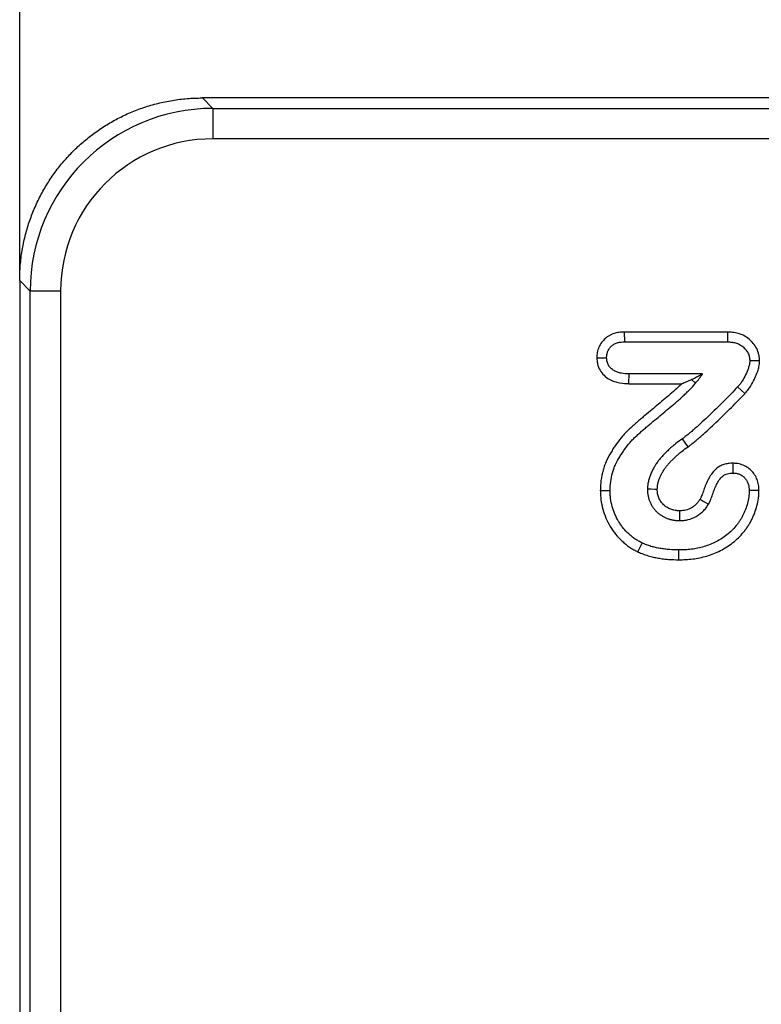
# Model space of a CAD drawing. Units: millimetres. Extents: x -817 to 7983, y -5015 to 1397.
# Drawn here: x 98 to 122, y 365 to 397 of the extents above; entities that cross this region are included whole.
import ezdxf

# ---------------------------------------------------------------- set-up
doc = ezdxf.new("R2010")
doc.units = ezdxf.units.MM
doc.header["$LTSCALE"] = 2
doc.header["$PDSIZE"] = -1
doc.layers.get('0').update_dxf_attribs({"color": 1})
doc.layers.add('152912', color=7, linetype='Continuous')
doc.styles.add('SLDTEXTSTYLE0', font='TXT', dxfattribs={"width": 0.605})
doc.styles.add('SLDTEXTSTYLE1', font='TXT', dxfattribs={"width": 0.549794})
doc.dimstyles.new('SLDDIMSTYLE0', dxfattribs={"dimtxt": 5, "dimasz": 5, "dimexe": 0, "dimexo": 0.0625, "dimgap": 1.25, "dimtad": 1, "dimrnd": 1e-09, "dimzin": 12, "dimdsep": 46, "dimtxsty": 'SLDTEXTSTYLE0', "dimsah": 1, "dimcen": 0.09, "dimadec": 0, "dimazin": 3, "dimtfac": 1, "dimtofl": 0, "dimtmove": 0, "dimatfit": 3, "dimfxl": 1, "dimfrac": 2, "dimtolj": 1, "dimtzin": 12, "dimarcsym": 0})

# ---------------------------------------------------------------- blocks, each defined once
blk = doc.blocks.new('_D')
at = {"color": 0, "lineweight": -2, "transparency": 16777216}
for p, q in [((97.722, 388.352), (97.722, 414.315)), ((115.722, 414.315), (360.378, 414.315)), ((378.378, 388.003), (378.378, 414.315))]:
    blk.add_line(p, q, dxfattribs=at)
at = {"color": 0, "transparency": 16777216}
for points in [[(115.722, 417.315), (115.722, 411.315), (97.722, 414.315)], [(360.378, 417.315), (360.378, 411.315), (378.378, 414.315)]]:
    blk.add_solid(points, dxfattribs=at)
at = {"layer": 'Defpoints', "color": 0, "transparency": 16777216}
for p in [(378.378, 414.315), (97.722, 388.29), (378.378, 387.94)]:
    blk.add_point(p, dxfattribs=at)
at = {"color": 0, "transparency": 16777216, "insert": (238.05, 433.565), "char_height": 18, "attachment_point": 2, "style": 'SLDTEXTSTYLE1'}
blk.add_mtext('\\A1;281', dxfattribs=at)
blk = doc.blocks.new('1089022-M_002_top_view')
for p, q in [((134.511, 0), (-134.511, 0)), ((-134.511, 0), (-134.168, -0.343)), ((-134.168, -0.343), (-134.168, -1.342)), ((-134.168, -0.343), (134.162, -0.343)), ((134.162, -1.342), (-134.168, -1.342)), ((-140.503, -5.986), (-140.503, -275.008)), ((-140.16, -6.335), (-140.503, -5.992)), ((-139.161, -6.335), (-140.16, -6.335)), ((-140.16, -274.665), (-140.16, -6.335)), ((-139.161, -6.335), (-139.161, -274.665)), ((-120.672, -7.678), (-120.666, -8)), ((-117.285, -7.678), (-120.672, -7.678)), ((-117.285, -7.678), (-117.292, -8)), ((-120.666, -8), (-117.292, -8)), ((-121.575, -8.522), (-121.253, -8.521)), ((-116.236, -8.627), (-116.558, -8.626)), ((-120.52, -9.372), (-120.515, -9.05)), ((-118.106, -9.05), (-120.515, -9.05)), ((-118.473, -9.234), (-118.333, -9.352)), ((-120.52, -9.372), (-118.788, -9.372)), ((-116.721, -9.697), (-116.956, -9.478)), ((-117.111, -11.979), (-117.112, -12.301)), ((-121.46, -12.873), (-121.138, -12.874)), ((-116.255, -12.876), (-116.577, -12.877)), ((-120.224, -14.89), (-120.088, -14.598)), ((-118.889, -15.147), (-118.889, -14.825))]:
    blk.add_line(p, q)
at = {"flags": 128}
for points in [[(-118.581, -11.439), (-118.666, -11.321), (-118.769, -11.177)], [(-119.591, -12.837), (-119.671, -12.837), (-119.792, -12.836), (-119.913, -12.836)], [(-118.186, -13.162), (-118.084, -13.223), (-117.91, -13.328)], [(-118.861, -13.541), (-118.861, -13.621), (-118.862, -13.742), (-118.862, -13.863)]]:
    blk.add_lwpolyline(points, dxfattribs=at)
for major_axis, ratio, start_param, end_param in [((-4.25, 4.25), 0.998174, 5.499157, 7.067214), ((3.545, -3.545), 0.997265, 2.357564, 3.925621)]:
    blk.add_ellipse((-134.154, -6.349), major_axis=major_axis, ratio=ratio, start_param=start_param, end_param=end_param)
for points, knots in [([(-140.503, -5.985), (-140.502, -5.903), (-140.5, -5.738), (-140.484, -5.492), (-140.459, -5.249), (-140.425, -5.008), (-140.38, -4.769), (-140.327, -4.534), (-140.264, -4.303), (-140.193, -4.075), (-140.113, -3.852), (-140.025, -3.634), (-139.929, -3.42), (-139.825, -3.211), (-139.714, -3.008), (-139.595, -2.81), (-139.47, -2.618), (-139.338, -2.432), (-139.201, -2.252), (-139.057, -2.078), (-138.908, -1.911), (-138.701, -1.697), (-138.427, -1.442), (-138.073, -1.16), (-137.695, -0.903), (-137.293, -0.674), (-136.87, -0.474), (-136.428, -0.305), (-135.969, -0.171), (-135.495, -0.074), (-135.01, -0.012), (-134.682, -0.004), (-134.518, 0)], [0, 0, 0, 0, 0.026332, 0.052523, 0.078572, 0.10448, 0.130247, 0.155874, 0.18136, 0.206706, 0.231912, 0.256979, 0.281907, 0.306696, 0.331347, 0.355859, 0.380233, 0.40447, 0.42857, 0.452532, 0.476358, 0.500048, 0.547553, 0.595605, 0.644205, 0.693358, 0.743065, 0.793329, 0.844152, 0.895537, 0.947486, 1, 1, 1, 1]), ([(-120.672, -7.678), (-120.674, -7.679), (-120.675, -7.679), (-120.677, -7.679), (-120.714, -7.68), (-120.758, -7.681), (-120.835, -7.689), (-120.863, -7.693), (-120.917, -7.703), (-120.944, -7.709), (-120.997, -7.723), (-121.022, -7.731), (-121.075, -7.751), (-121.103, -7.762), (-121.16, -7.79), (-121.189, -7.807), (-121.245, -7.845), (-121.271, -7.865), (-121.342, -7.927), (-121.381, -7.972), (-121.451, -8.069), (-121.481, -8.121), (-121.529, -8.233), (-121.548, -8.292), (-121.564, -8.384), (-121.568, -8.413), (-121.572, -8.464), (-121.573, -8.486), (-121.574, -8.504), (-121.574, -8.51), (-121.575, -8.516), (-121.575, -8.522)], [-0.019781, -0.019781, -0.019781, -0.019781, -0.013658, -0.013658, -0.013658, 0.111342, 0.111342, 0.173842, 0.173842, 0.236342, 0.236342, 0.298842, 0.298842, 0.361342, 0.361342, 0.423842, 0.423842, 0.486342, 0.486342, 0.611342, 0.611342, 0.736342, 0.736342, 0.861342, 0.861342, 0.923842, 0.923842, 0.986342, 0.986342, 0.986342, 1.006123, 1.006123, 1.006123, 1.006123]), ([(-116.236, -8.627), (-116.236, -8.621), (-116.237, -8.614), (-116.237, -8.607), (-116.238, -8.585), (-116.24, -8.558), (-116.244, -8.512), (-116.246, -8.496), (-116.251, -8.462), (-116.254, -8.443), (-116.274, -8.352), (-116.299, -8.283), (-116.363, -8.157), (-116.4, -8.101), (-116.484, -7.998), (-116.53, -7.951), (-116.634, -7.866), (-116.693, -7.827), (-116.814, -7.765), (-116.876, -7.742), (-116.969, -7.716), (-117, -7.708), (-117.062, -7.697), (-117.093, -7.692), (-117.182, -7.683), (-117.234, -7.681), (-117.279, -7.679), (-117.281, -7.679), (-117.283, -7.679), (-117.285, -7.678)], [-0.006279, -0.006279, -0.006279, -0.006279, 0.012346, 0.012346, 0.012346, 0.074846, 0.074846, 0.106096, 0.106096, 0.137346, 0.137346, 0.262346, 0.262346, 0.387346, 0.387346, 0.512346, 0.512346, 0.637346, 0.637346, 0.762346, 0.762346, 0.824846, 0.824846, 0.887346, 0.887346, 1.012346, 1.012346, 1.012346, 1.018625, 1.018625, 1.018625, 1.018625]), ([(-121.253, -8.521), (-121.252, -8.502), (-121.251, -8.484), (-121.248, -8.447), (-121.246, -8.429), (-121.236, -8.374), (-121.225, -8.339), (-121.196, -8.271), (-121.177, -8.239), (-121.134, -8.179), (-121.109, -8.151), (-121.068, -8.114), (-121.053, -8.103), (-121.022, -8.082), (-121.006, -8.073), (-120.973, -8.057), (-120.956, -8.05), (-120.921, -8.037), (-120.903, -8.031), (-120.868, -8.021), (-120.85, -8.017), (-120.813, -8.011), (-120.795, -8.008), (-120.74, -8.002), (-120.703, -8.001), (-120.666, -8)], [0, 0, 0, 0, 0.0625, 0.0625, 0.125, 0.125, 0.25, 0.25, 0.375, 0.375, 0.5, 0.5, 0.5625, 0.5625, 0.625, 0.625, 0.6875, 0.6875, 0.75, 0.75, 0.8125, 0.8125, 0.875, 0.875, 1, 1, 1, 1]), ([(-117.292, -8), (-117.247, -8.002), (-117.202, -8.004), (-117.135, -8.011), (-117.113, -8.014), (-117.069, -8.023), (-117.047, -8.028), (-116.982, -8.046), (-116.939, -8.062), (-116.859, -8.103), (-116.821, -8.128), (-116.752, -8.185), (-116.72, -8.217), (-116.663, -8.287), (-116.638, -8.325), (-116.598, -8.405), (-116.582, -8.448), (-116.57, -8.503), (-116.568, -8.514), (-116.565, -8.536), (-116.564, -8.548), (-116.561, -8.581), (-116.559, -8.604), (-116.558, -8.626)], [0, 0, 0, 0, 0.125, 0.125, 0.1875, 0.1875, 0.25, 0.25, 0.375, 0.375, 0.5, 0.5, 0.625, 0.625, 0.75, 0.75, 0.875, 0.875, 0.90625, 0.90625, 0.9375, 0.9375, 1, 1, 1, 1]), ([(-121.575, -8.522), (-121.575, -8.527), (-121.574, -8.533), (-121.574, -8.539), (-121.573, -8.561), (-121.571, -8.587), (-121.567, -8.632), (-121.565, -8.649), (-121.559, -8.684), (-121.556, -8.703), (-121.534, -8.796), (-121.505, -8.865), (-121.432, -8.991), (-121.387, -9.048), (-121.285, -9.147), (-121.226, -9.19), (-121.111, -9.256), (-121.056, -9.28), (-120.942, -9.319), (-120.884, -9.334), (-120.716, -9.365), (-120.609, -9.369), (-120.525, -9.371), (-120.523, -9.371), (-120.522, -9.371), (-120.52, -9.372)], [-0.005292, -0.005292, -0.005292, -0.005292, 0.011809, 0.011809, 0.011809, 0.074309, 0.074309, 0.105559, 0.105559, 0.136809, 0.136809, 0.261809, 0.261809, 0.386809, 0.386809, 0.511809, 0.511809, 0.636809, 0.636809, 0.761809, 0.761809, 1.011809, 1.011809, 1.011809, 1.017101, 1.017101, 1.017101, 1.017101]), ([(-120.515, -9.05), (-120.6, -9.047), (-120.685, -9.044), (-120.811, -9.021), (-120.853, -9.01), (-120.933, -8.982), (-120.972, -8.965), (-121.047, -8.922), (-121.081, -8.897), (-121.142, -8.837), (-121.169, -8.803), (-121.212, -8.729), (-121.228, -8.689), (-121.241, -8.637), (-121.243, -8.627), (-121.246, -8.606), (-121.247, -8.595), (-121.25, -8.564), (-121.252, -8.542), (-121.253, -8.521)], [0, 0, 0, 0, 0.25, 0.25, 0.375, 0.375, 0.5, 0.5, 0.625, 0.625, 0.75, 0.75, 0.875, 0.875, 0.90625, 0.90625, 0.9375, 0.9375, 1, 1, 1, 1]), ([(-116.558, -8.626), (-116.559, -8.646), (-116.561, -8.666), (-116.565, -8.706), (-116.568, -8.725), (-116.58, -8.784), (-116.591, -8.822), (-116.629, -8.935), (-116.66, -9.009), (-116.729, -9.152), (-116.767, -9.222), (-116.831, -9.323), (-116.853, -9.356), (-116.89, -9.403), (-116.903, -9.418), (-116.929, -9.448), (-116.942, -9.463), (-116.956, -9.478)], [0, 0, 0, 0, 0.0625, 0.0625, 0.125, 0.125, 0.25, 0.25, 0.5, 0.5, 0.75, 0.75, 0.875, 0.875, 0.9375, 0.9375, 1, 1, 1, 1]), ([(-116.721, -9.697), (-116.72, -9.696), (-116.719, -9.695), (-116.717, -9.694), (-116.704, -9.679), (-116.689, -9.663), (-116.658, -9.627), (-116.641, -9.607), (-116.592, -9.544), (-116.563, -9.502), (-116.486, -9.38), (-116.444, -9.301), (-116.366, -9.138), (-116.33, -9.055), (-116.283, -8.916), (-116.268, -8.867), (-116.251, -8.78), (-116.246, -8.747), (-116.24, -8.691), (-116.238, -8.667), (-116.237, -8.648), (-116.237, -8.641), (-116.236, -8.634), (-116.236, -8.627)], [-0.021067, -0.021067, -0.021067, -0.021067, -0.015874, -0.015874, -0.015874, 0.046626, 0.046626, 0.109126, 0.109126, 0.234126, 0.234126, 0.484126, 0.484126, 0.734126, 0.734126, 0.859126, 0.859126, 0.921626, 0.921626, 0.984126, 0.984126, 0.984126, 1.005193, 1.005193, 1.005193, 1.005193]), ([(-121.138, -12.874), (-121.135, -12.777), (-121.131, -12.68), (-121.107, -12.488), (-121.087, -12.393), (-121.047, -12.253), (-121.033, -12.207), (-121, -12.115), (-120.981, -12.071), (-120.921, -11.938), (-120.874, -11.853), (-120.798, -11.73), (-120.771, -11.689), (-120.718, -11.609), (-120.69, -11.569), (-120.606, -11.45), (-120.547, -11.373), (-120.453, -11.263), (-120.42, -11.227), (-120.353, -11.157), (-120.319, -11.123), (-120.265, -11.074), (-120.247, -11.058), (-120.21, -11.026), (-120.192, -11.01), (-120.156, -10.978), (-120.138, -10.961), (-120.102, -10.929), (-120.084, -10.913), (-120.047, -10.882), (-120.029, -10.866), (-119.992, -10.835), (-119.973, -10.819), (-119.918, -10.771), (-119.882, -10.74), (-119.771, -10.646), (-119.696, -10.584), (-119.548, -10.46), (-119.473, -10.398), (-119.324, -10.274), (-119.249, -10.213), (-119.101, -10.088), (-119.027, -10.025), (-118.881, -9.898), (-118.809, -9.834), (-118.702, -9.735), (-118.667, -9.702), (-118.597, -9.635), (-118.562, -9.601), (-118.494, -9.533), (-118.46, -9.498), (-118.395, -9.426), (-118.364, -9.389), (-118.333, -9.352)], [0, 0, 0, 0, 0.0625, 0.0625, 0.125, 0.125, 0.15625, 0.15625, 0.1875, 0.1875, 0.25, 0.25, 0.28125, 0.28125, 0.3125, 0.3125, 0.375, 0.375, 0.40625, 0.40625, 0.4375, 0.4375, 0.453125, 0.453125, 0.46875, 0.46875, 0.484375, 0.484375, 0.5, 0.5, 0.515625, 0.515625, 0.53125, 0.53125, 0.5625, 0.5625, 0.625, 0.625, 0.6875, 0.6875, 0.75, 0.75, 0.8125, 0.8125, 0.875, 0.875, 0.90625, 0.90625, 0.9375, 0.9375, 0.96875, 0.96875, 1, 1, 1, 1]), ([(-118.788, -9.372), (-118.733, -9.349), (-118.678, -9.326), (-118.573, -9.281), (-118.523, -9.257), (-118.473, -9.234)], [0, 0, 0, 0, 0.5, 0.5, 1, 1, 1, 1]), ([(-118.473, -9.234), (-118.47, -9.232), (-118.467, -9.231), (-118.463, -9.229), (-118.432, -9.215), (-118.401, -9.2), (-118.37, -9.186), (-118.324, -9.163), (-118.279, -9.141), (-118.235, -9.118), (-118.191, -9.096), (-118.148, -9.073), (-118.106, -9.05)], [0.0007505268, 0.0007505268, 0.0007505268, 0.0007505268, 0.0007710542, 0.0007710542, 0.0007710542, 0.0009638201, 0.0009638201, 0.0009638201, 0.0012571739, 0.0012571739, 0.0012571739, 0.0015507039, 0.0015507039, 0.0015507039, 0.0015507039]), ([(-118.333, -9.352), (-118.292, -9.304), (-118.251, -9.256), (-118.176, -9.155), (-118.141, -9.102), (-118.106, -9.05)], [0, 0, 0, 0, 0.5, 0.5, 1, 1, 1, 1]), ([(-118.788, -9.372), (-118.81, -9.393), (-118.834, -9.416), (-118.89, -9.47), (-118.922, -9.501), (-119.022, -9.593), (-119.094, -9.657), (-119.237, -9.781), (-119.309, -9.843), (-119.455, -9.965), (-119.529, -10.026), (-119.679, -10.15), (-119.754, -10.213), (-119.903, -10.337), (-119.976, -10.398), (-120.091, -10.495), (-120.129, -10.528), (-120.183, -10.575), (-120.201, -10.59), (-120.236, -10.621), (-120.255, -10.637), (-120.294, -10.67), (-120.315, -10.688), (-120.354, -10.723), (-120.372, -10.739), (-120.406, -10.77), (-120.422, -10.783), (-120.459, -10.816), (-120.479, -10.834), (-120.542, -10.891), (-120.582, -10.93), (-120.657, -11.009), (-120.693, -11.049), (-120.798, -11.171), (-120.865, -11.258), (-120.955, -11.386), (-120.983, -11.427), (-121.041, -11.513), (-121.069, -11.557), (-121.153, -11.693), (-121.206, -11.789), (-121.278, -11.945), (-121.299, -11.999), (-121.338, -12.105), (-121.355, -12.159), (-121.4, -12.319), (-121.424, -12.429), (-121.453, -12.659), (-121.456, -12.766), (-121.459, -12.863), (-121.459, -12.866), (-121.46, -12.869), (-121.46, -12.873)], [-0.0020976, -0.0020976, -0.0020976, -0.0020976, 0.0183861, 0.0183861, 0.0496361, 0.0496361, 0.1121361, 0.1121361, 0.1746361, 0.1746361, 0.2371361, 0.2371361, 0.2996361, 0.2996361, 0.3621361, 0.3621361, 0.3933861, 0.3933861, 0.4090111, 0.4090111, 0.4246361, 0.4246361, 0.4402611, 0.4402611, 0.4558861, 0.4558861, 0.4715111, 0.4715111, 0.4871361, 0.4871361, 0.5183861, 0.5183861, 0.5496361, 0.5496361, 0.6121361, 0.6121361, 0.6433861, 0.6433861, 0.6746361, 0.6746361, 0.7371361, 0.7371361, 0.7683861, 0.7683861, 0.7996361, 0.7996361, 0.8621361, 0.8621361, 0.9246361, 0.9246361, 0.9246361, 0.9267337, 0.9267337, 0.9267337, 0.9267337]), ([(-116.956, -9.478), (-117.1, -9.627), (-117.244, -9.776), (-117.536, -10.07), (-117.683, -10.216), (-117.908, -10.431), (-117.983, -10.503), (-118.135, -10.644), (-118.211, -10.714), (-118.308, -10.8), (-118.328, -10.817), (-118.367, -10.851), (-118.386, -10.868), (-118.425, -10.902), (-118.444, -10.92), (-118.483, -10.954), (-118.503, -10.971), (-118.543, -11.003), (-118.563, -11.02), (-118.603, -11.052), (-118.624, -11.068), (-118.664, -11.101), (-118.685, -11.117), (-118.726, -11.148), (-118.747, -11.162), (-118.769, -11.177)], [0, 0, 0, 0, 0.25, 0.25, 0.5, 0.5, 0.625, 0.625, 0.75, 0.75, 0.78125, 0.78125, 0.8125, 0.8125, 0.84375, 0.84375, 0.875, 0.875, 0.90625, 0.90625, 0.9375, 0.9375, 0.96875, 0.96875, 1, 1, 1, 1]), ([(-118.581, -11.439), (-118.561, -11.424), (-118.537, -11.408), (-118.488, -11.371), (-118.465, -11.353), (-118.423, -11.32), (-118.402, -11.303), (-118.361, -11.27), (-118.34, -11.253), (-118.297, -11.217), (-118.274, -11.198), (-118.231, -11.16), (-118.211, -11.142), (-118.173, -11.109), (-118.155, -11.093), (-118.116, -11.059), (-118.096, -11.041), (-117.994, -10.951), (-117.918, -10.881), (-117.763, -10.737), (-117.686, -10.664), (-117.458, -10.445), (-117.31, -10.299), (-117.014, -10.001), (-116.868, -9.85), (-116.724, -9.701), (-116.723, -9.7), (-116.722, -9.699), (-116.721, -9.697)], [-0.001999, -0.001999, -0.001999, -0.001999, 0.02792, 0.02792, 0.05917, 0.05917, 0.09042, 0.09042, 0.12167, 0.12167, 0.15292, 0.15292, 0.18417, 0.18417, 0.21542, 0.21542, 0.24667, 0.24667, 0.37167, 0.37167, 0.49667, 0.49667, 0.74667, 0.74667, 0.99667, 0.99667, 0.99667, 0.998669, 0.998669, 0.998669, 0.998669]), ([(-118.769, -11.177), (-118.839, -11.229), (-118.909, -11.28), (-119.012, -11.361), (-119.046, -11.388), (-119.113, -11.444), (-119.146, -11.472), (-119.21, -11.531), (-119.242, -11.561), (-119.304, -11.622), (-119.335, -11.652), (-119.396, -11.715), (-119.425, -11.747), (-119.482, -11.813), (-119.51, -11.847), (-119.564, -11.915), (-119.59, -11.95), (-119.64, -12.021), (-119.663, -12.058), (-119.708, -12.133), (-119.729, -12.171), (-119.769, -12.248), (-119.788, -12.288), (-119.821, -12.368), (-119.836, -12.409), (-119.863, -12.492), (-119.875, -12.534), (-119.889, -12.598), (-119.893, -12.619), (-119.9, -12.662), (-119.903, -12.684), (-119.91, -12.749), (-119.911, -12.792), (-119.913, -12.836)], [0, 0, 0, 0, 0.125, 0.125, 0.1875, 0.1875, 0.25, 0.25, 0.3125, 0.3125, 0.375, 0.375, 0.4375, 0.4375, 0.5, 0.5, 0.5625, 0.5625, 0.625, 0.625, 0.6875, 0.6875, 0.75, 0.75, 0.8125, 0.8125, 0.875, 0.875, 0.90625, 0.90625, 0.9375, 0.9375, 1, 1, 1, 1]), ([(-119.591, -12.837), (-119.59, -12.798), (-119.588, -12.765), (-119.584, -12.723), (-119.582, -12.709), (-119.577, -12.679), (-119.574, -12.663), (-119.563, -12.615), (-119.554, -12.581), (-119.533, -12.516), (-119.521, -12.484), (-119.495, -12.421), (-119.48, -12.39), (-119.447, -12.325), (-119.428, -12.292), (-119.39, -12.228), (-119.371, -12.198), (-119.331, -12.14), (-119.309, -12.111), (-119.261, -12.05), (-119.235, -12.019), (-119.185, -11.961), (-119.16, -11.934), (-119.107, -11.879), (-119.079, -11.851), (-119.02, -11.794), (-118.991, -11.766), (-118.932, -11.713), (-118.903, -11.687), (-118.843, -11.637), (-118.812, -11.612), (-118.717, -11.538), (-118.65, -11.489), (-118.581, -11.439)], [0.00156, 0.00156, 0.00156, 0.00156, 0.0594321, 0.0594321, 0.0906821, 0.0906821, 0.1219321, 0.1219321, 0.1844321, 0.1844321, 0.2469321, 0.2469321, 0.3094321, 0.3094321, 0.3719321, 0.3719321, 0.4344321, 0.4344321, 0.4969321, 0.4969321, 0.5594321, 0.5594321, 0.6219321, 0.6219321, 0.6844321, 0.6844321, 0.7469321, 0.7469321, 0.8094321, 0.8094321, 0.8719321, 0.8719321, 0.9953722, 0.9953722, 0.9953722, 0.9953722]), ([(-117.111, -11.979), (-117.116, -11.98), (-117.121, -11.98), (-117.127, -11.98), (-117.156, -11.981), (-117.191, -11.983), (-117.275, -11.992), (-117.324, -12), (-117.417, -12.026), (-117.462, -12.043), (-117.552, -12.086), (-117.597, -12.113), (-117.723, -12.211), (-117.782, -12.288), (-117.846, -12.383), (-117.863, -12.411), (-117.898, -12.472), (-117.916, -12.503), (-117.964, -12.598), (-117.992, -12.662), (-118.028, -12.754), (-118.039, -12.783), (-118.06, -12.84), (-118.07, -12.867), (-118.09, -12.922), (-118.1, -12.951), (-118.12, -13.007), (-118.129, -13.033), (-118.146, -13.077), (-118.154, -13.096), (-118.17, -13.13), (-118.177, -13.144), (-118.186, -13.162)], [0.0136564, 0.0136564, 0.0136564, 0.0136564, 0.024607, 0.024607, 0.024607, 0.087107, 0.087107, 0.149607, 0.149607, 0.212107, 0.212107, 0.274607, 0.274607, 0.399607, 0.399607, 0.462107, 0.462107, 0.524607, 0.524607, 0.649607, 0.649607, 0.712107, 0.712107, 0.774607, 0.774607, 0.837107, 0.837107, 0.899607, 0.899607, 0.962107, 0.962107, 1.0109506, 1.0109506, 1.0109506, 1.0109506]), ([(-116.255, -12.876), (-116.255, -12.872), (-116.256, -12.868), (-116.256, -12.864), (-116.257, -12.827), (-116.259, -12.781), (-116.269, -12.701), (-116.273, -12.672), (-116.285, -12.616), (-116.293, -12.588), (-116.32, -12.505), (-116.344, -12.449), (-116.404, -12.346), (-116.439, -12.297), (-116.521, -12.208), (-116.566, -12.168), (-116.637, -12.118), (-116.661, -12.102), (-116.713, -12.072), (-116.74, -12.058), (-116.828, -12.021), (-116.888, -12.004), (-117.01, -11.984), (-117.059, -11.982), (-117.096, -11.98), (-117.101, -11.98), (-117.106, -11.98), (-117.111, -11.979)], [-0.017461, -0.017461, -0.017461, -0.017461, -0.002953, -0.002953, -0.002953, 0.122047, 0.122047, 0.184547, 0.184547, 0.247047, 0.247047, 0.372047, 0.372047, 0.497047, 0.497047, 0.622047, 0.622047, 0.684547, 0.684547, 0.747047, 0.747047, 0.872047, 0.872047, 0.997047, 0.997047, 0.997047, 1.014508, 1.014508, 1.014508, 1.014508]), ([(-117.91, -13.328), (-117.897, -13.302), (-117.883, -13.276), (-117.859, -13.223), (-117.848, -13.196), (-117.827, -13.142), (-117.817, -13.114), (-117.798, -13.059), (-117.788, -13.032), (-117.768, -12.977), (-117.758, -12.95), (-117.738, -12.895), (-117.727, -12.868), (-117.695, -12.786), (-117.672, -12.733), (-117.632, -12.655), (-117.618, -12.63), (-117.589, -12.579), (-117.573, -12.554), (-117.525, -12.482), (-117.487, -12.436), (-117.418, -12.382), (-117.393, -12.367), (-117.341, -12.341), (-117.313, -12.331), (-117.257, -12.315), (-117.228, -12.31), (-117.17, -12.304), (-117.141, -12.303), (-117.112, -12.301)], [0, 0, 0, 0, 0.0625, 0.0625, 0.125, 0.125, 0.1875, 0.1875, 0.25, 0.25, 0.3125, 0.3125, 0.375, 0.375, 0.5, 0.5, 0.5625, 0.5625, 0.625, 0.625, 0.75, 0.75, 0.8125, 0.8125, 0.875, 0.875, 0.9375, 0.9375, 1, 1, 1, 1]), ([(-117.112, -12.301), (-117.075, -12.303), (-117.038, -12.305), (-116.966, -12.317), (-116.93, -12.327), (-116.879, -12.349), (-116.863, -12.357), (-116.831, -12.375), (-116.815, -12.385), (-116.77, -12.418), (-116.742, -12.442), (-116.693, -12.496), (-116.671, -12.526), (-116.634, -12.59), (-116.619, -12.624), (-116.602, -12.677), (-116.597, -12.694), (-116.59, -12.73), (-116.587, -12.748), (-116.58, -12.803), (-116.579, -12.84), (-116.577, -12.877)], [0, 0, 0, 0, 0.125, 0.125, 0.25, 0.25, 0.3125, 0.3125, 0.375, 0.375, 0.5, 0.5, 0.625, 0.625, 0.75, 0.75, 0.8125, 0.8125, 0.875, 0.875, 1, 1, 1, 1]), ([(-121.46, -12.873), (-121.46, -12.876), (-121.459, -12.879), (-121.459, -12.882), (-121.458, -12.927), (-121.457, -12.974), (-121.451, -13.076), (-121.446, -13.13), (-121.425, -13.286), (-121.405, -13.385), (-121.35, -13.584), (-121.316, -13.682), (-121.235, -13.872), (-121.188, -13.965), (-121.109, -14.096), (-121.082, -14.139), (-121.023, -14.225), (-120.991, -14.268), (-120.892, -14.39), (-120.822, -14.465), (-120.706, -14.572), (-120.666, -14.606), (-120.585, -14.671), (-120.543, -14.701), (-120.478, -14.746), (-120.455, -14.761), (-120.409, -14.789), (-120.386, -14.803), (-120.317, -14.842), (-120.274, -14.864), (-120.235, -14.884), (-120.231, -14.886), (-120.227, -14.888), (-120.224, -14.89)], [-0.006044, -0.006044, -0.006044, -0.006044, -0.001482, -0.001482, -0.001482, 0.061018, 0.061018, 0.123518, 0.123518, 0.248518, 0.248518, 0.373518, 0.373518, 0.498518, 0.498518, 0.561018, 0.561018, 0.623518, 0.623518, 0.748518, 0.748518, 0.811018, 0.811018, 0.873518, 0.873518, 0.904768, 0.904768, 0.936018, 0.936018, 0.998518, 0.998518, 0.998518, 1.004562, 1.004562, 1.004562, 1.004562]), ([(-120.088, -14.598), (-120.127, -14.578), (-120.167, -14.557), (-120.225, -14.525), (-120.244, -14.514), (-120.282, -14.49), (-120.3, -14.478), (-120.355, -14.441), (-120.391, -14.414), (-120.46, -14.359), (-120.494, -14.33), (-120.591, -14.24), (-120.652, -14.175), (-120.736, -14.072), (-120.762, -14.036), (-120.813, -13.963), (-120.837, -13.926), (-120.905, -13.811), (-120.945, -13.732), (-121.015, -13.569), (-121.044, -13.485), (-121.091, -13.314), (-121.109, -13.227), (-121.127, -13.095), (-121.131, -13.051), (-121.136, -12.963), (-121.137, -12.918), (-121.138, -12.874)], [0, 0, 0, 0, 0.0625, 0.0625, 0.09375, 0.09375, 0.125, 0.125, 0.1875, 0.1875, 0.25, 0.25, 0.375, 0.375, 0.4375, 0.4375, 0.5, 0.5, 0.625, 0.625, 0.75, 0.75, 0.875, 0.875, 0.9375, 0.9375, 1, 1, 1, 1]), ([(-119.913, -12.836), (-119.912, -12.87), (-119.911, -12.904), (-119.908, -12.955), (-119.906, -12.972), (-119.901, -13.006), (-119.899, -13.023), (-119.889, -13.073), (-119.881, -13.107), (-119.862, -13.173), (-119.851, -13.205), (-119.825, -13.268), (-119.811, -13.299), (-119.778, -13.36), (-119.761, -13.389), (-119.722, -13.446), (-119.702, -13.473), (-119.657, -13.525), (-119.633, -13.55), (-119.584, -13.597), (-119.558, -13.62), (-119.504, -13.662), (-119.476, -13.682), (-119.418, -13.717), (-119.388, -13.734), (-119.327, -13.764), (-119.295, -13.778), (-119.232, -13.803), (-119.199, -13.813), (-119.133, -13.831), (-119.099, -13.839), (-119.049, -13.848), (-119.032, -13.85), (-118.998, -13.855), (-118.981, -13.856), (-118.93, -13.86), (-118.896, -13.861), (-118.862, -13.863)], [0, 0, 0, 0, 0.0625, 0.0625, 0.09375, 0.09375, 0.125, 0.125, 0.1875, 0.1875, 0.25, 0.25, 0.3125, 0.3125, 0.375, 0.375, 0.4375, 0.4375, 0.5, 0.5, 0.5625, 0.5625, 0.625, 0.625, 0.6875, 0.6875, 0.75, 0.75, 0.8125, 0.8125, 0.875, 0.875, 0.90625, 0.90625, 0.9375, 0.9375, 1, 1, 1, 1]), ([(-118.861, -13.541), (-118.891, -13.54), (-118.918, -13.539), (-118.953, -13.536), (-118.963, -13.535), (-118.986, -13.532), (-118.997, -13.53), (-119.032, -13.524), (-119.058, -13.518), (-119.106, -13.505), (-119.128, -13.498), (-119.17, -13.482), (-119.191, -13.473), (-119.236, -13.45), (-119.259, -13.438), (-119.299, -13.413), (-119.315, -13.402), (-119.35, -13.375), (-119.368, -13.359), (-119.405, -13.324), (-119.421, -13.307), (-119.449, -13.273), (-119.462, -13.257), (-119.488, -13.219), (-119.5, -13.198), (-119.522, -13.157), (-119.531, -13.137), (-119.548, -13.096), (-119.555, -13.074), (-119.569, -13.026), (-119.575, -13.001), (-119.582, -12.968), (-119.584, -12.958), (-119.586, -12.937), (-119.587, -12.927), (-119.59, -12.893), (-119.591, -12.867), (-119.591, -12.837)], [0.005914, 0.005914, 0.005914, 0.005914, 0.0620847, 0.0620847, 0.0933347, 0.0933347, 0.1245847, 0.1245847, 0.1870847, 0.1870847, 0.2495847, 0.2495847, 0.3120847, 0.3120847, 0.3745847, 0.3745847, 0.4370847, 0.4370847, 0.4995847, 0.4995847, 0.5620847, 0.5620847, 0.6245847, 0.6245847, 0.6870847, 0.6870847, 0.7495847, 0.7495847, 0.8120847, 0.8120847, 0.8745847, 0.8745847, 0.9058347, 0.9058347, 0.9370847, 0.9370847, 0.9936707, 0.9936707, 0.9936707, 0.9936707]), ([(-118.889, -15.147), (-118.886, -15.147), (-118.884, -15.147), (-118.882, -15.146), (-118.812, -15.145), (-118.739, -15.144), (-118.586, -15.136), (-118.507, -15.129), (-118.351, -15.11), (-118.274, -15.097), (-118.12, -15.066), (-118.042, -15.047), (-117.811, -14.978), (-117.66, -14.917), (-117.38, -14.774), (-117.24, -14.689), (-117.046, -14.534), (-116.985, -14.48), (-116.871, -14.367), (-116.815, -14.307), (-116.735, -14.21), (-116.71, -14.177), (-116.663, -14.111), (-116.64, -14.079), (-116.597, -14.012), (-116.575, -13.978), (-116.533, -13.906), (-116.512, -13.868), (-116.475, -13.793), (-116.458, -13.755), (-116.426, -13.681), (-116.411, -13.645), (-116.368, -13.532), (-116.343, -13.455), (-116.301, -13.296), (-116.284, -13.213), (-116.267, -13.086), (-116.264, -13.042), (-116.259, -12.962), (-116.257, -12.924), (-116.256, -12.889), (-116.256, -12.885), (-116.255, -12.881), (-116.255, -12.876)], [-0.0038, -0.0038, -0.0038, -0.0038, -0.001953, -0.001953, -0.001953, 0.060547, 0.060547, 0.123047, 0.123047, 0.185547, 0.185547, 0.248047, 0.248047, 0.373047, 0.373047, 0.498047, 0.498047, 0.560547, 0.560547, 0.623047, 0.623047, 0.654297, 0.654297, 0.685547, 0.685547, 0.716797, 0.716797, 0.748047, 0.748047, 0.779297, 0.779297, 0.810547, 0.810547, 0.873047, 0.873047, 0.935547, 0.935547, 0.966797, 0.966797, 0.998047, 0.998047, 0.998047, 1.001847, 1.001847, 1.001847, 1.001847]), ([(-116.577, -12.877), (-116.578, -12.912), (-116.58, -12.947), (-116.584, -13.017), (-116.587, -13.052), (-116.601, -13.156), (-116.615, -13.225), (-116.651, -13.361), (-116.673, -13.428), (-116.71, -13.526), (-116.723, -13.559), (-116.751, -13.624), (-116.766, -13.655), (-116.797, -13.718), (-116.814, -13.749), (-116.849, -13.81), (-116.868, -13.839), (-116.906, -13.898), (-116.926, -13.927), (-116.967, -13.984), (-116.989, -14.012), (-117.055, -14.093), (-117.103, -14.145), (-117.204, -14.243), (-117.256, -14.29), (-117.421, -14.421), (-117.541, -14.495), (-117.791, -14.623), (-117.922, -14.676), (-118.124, -14.736), (-118.192, -14.753), (-118.33, -14.78), (-118.399, -14.792), (-118.538, -14.809), (-118.608, -14.815), (-118.749, -14.822), (-118.819, -14.824), (-118.889, -14.825)], [0, 0, 0, 0, 0.03125, 0.03125, 0.0625, 0.0625, 0.125, 0.125, 0.1875, 0.1875, 0.21875, 0.21875, 0.25, 0.25, 0.28125, 0.28125, 0.3125, 0.3125, 0.34375, 0.34375, 0.375, 0.375, 0.4375, 0.4375, 0.5, 0.5, 0.625, 0.625, 0.75, 0.75, 0.8125, 0.8125, 0.875, 0.875, 0.9375, 0.9375, 1, 1, 1, 1]), ([(-118.186, -13.162), (-118.209, -13.195), (-118.229, -13.224), (-118.257, -13.26), (-118.267, -13.273), (-118.29, -13.298), (-118.302, -13.31), (-118.339, -13.348), (-118.366, -13.371), (-118.418, -13.411), (-118.445, -13.43), (-118.53, -13.478), (-118.592, -13.503), (-118.687, -13.526), (-118.718, -13.532), (-118.781, -13.538), (-118.818, -13.539), (-118.861, -13.541)], [0.0090499, 0.0090499, 0.0090499, 0.0090499, 0.1175057, 0.1175057, 0.1800057, 0.1800057, 0.2425057, 0.2425057, 0.3675057, 0.3675057, 0.4925057, 0.4925057, 0.7425057, 0.7425057, 0.8675057, 0.8675057, 0.9834559, 0.9834559, 0.9834559, 0.9834559]), ([(-118.862, -13.863), (-118.814, -13.861), (-118.766, -13.86), (-118.672, -13.85), (-118.625, -13.842), (-118.486, -13.808), (-118.396, -13.772), (-118.272, -13.701), (-118.233, -13.675), (-118.157, -13.616), (-118.122, -13.585), (-118.071, -13.534), (-118.054, -13.517), (-118.023, -13.481), (-118.007, -13.463), (-117.964, -13.407), (-117.937, -13.367), (-117.91, -13.328)], [0, 0, 0, 0, 0.125, 0.125, 0.25, 0.25, 0.5, 0.5, 0.625, 0.625, 0.75, 0.75, 0.8125, 0.8125, 0.875, 0.875, 1, 1, 1, 1]), ([(-118.889, -14.825), (-118.991, -14.823), (-119.094, -14.821), (-119.247, -14.81), (-119.298, -14.805), (-119.4, -14.792), (-119.45, -14.784), (-119.551, -14.766), (-119.602, -14.756), (-119.702, -14.734), (-119.752, -14.721), (-119.825, -14.699), (-119.849, -14.691), (-119.898, -14.674), (-119.922, -14.665), (-119.993, -14.638), (-120.041, -14.618), (-120.088, -14.598)], [0, 0, 0, 0, 0.25, 0.25, 0.375, 0.375, 0.5, 0.5, 0.625, 0.625, 0.75, 0.75, 0.8125, 0.8125, 0.875, 0.875, 1, 1, 1, 1]), ([(-120.224, -14.89), (-120.22, -14.892), (-120.216, -14.893), (-120.212, -14.895), (-120.164, -14.915), (-120.114, -14.935), (-120.035, -14.966), (-120.008, -14.976), (-119.952, -14.996), (-119.922, -15.006), (-119.835, -15.032), (-119.778, -15.046), (-119.666, -15.071), (-119.611, -15.082), (-119.502, -15.101), (-119.446, -15.11), (-119.334, -15.124), (-119.276, -15.13), (-119.106, -15.143), (-118.997, -15.145), (-118.895, -15.146), (-118.893, -15.147), (-118.891, -15.147), (-118.889, -15.147)], [-0.005058, -0.005058, -0.005058, -0.005058, 0.005391, 0.005391, 0.005391, 0.130391, 0.130391, 0.192891, 0.192891, 0.255391, 0.255391, 0.380391, 0.380391, 0.505391, 0.505391, 0.630391, 0.630391, 0.755391, 0.755391, 1.005391, 1.005391, 1.005391, 1.010449, 1.010449, 1.010449, 1.010449])]:
    blk.add_open_spline(points, degree=3, knots=knots)

msp = doc.modelspace()

# ---------------------------------------------------------------- block references
at = {"layer": '152912'}
msp.add_blockref('1089022-M_002_top_view', (238.225, 394.275), dxfattribs=at)

# ---------------------------------------------------------------- dimensions: what is measured, and where the dimension line sits
at = {"color": 5}
dim = msp.add_linear_dim(base=(378.378, 414.315), p1=(97.722, 388.29), p2=(378.378, 387.94), dimstyle='SLDDIMSTYLE0', override={"dimtxt": 18, "dimasz": 18, "dimdec": 0, "dimtxsty": 'SLDTEXTSTYLE1'}, dxfattribs=at)
dim.commit()
dim.dimension.update_dxf_attribs({"geometry": '_D', "text_midpoint": (238.05, 414.315), "dimtype": 160})

doc.saveas('drawing.dxf')
